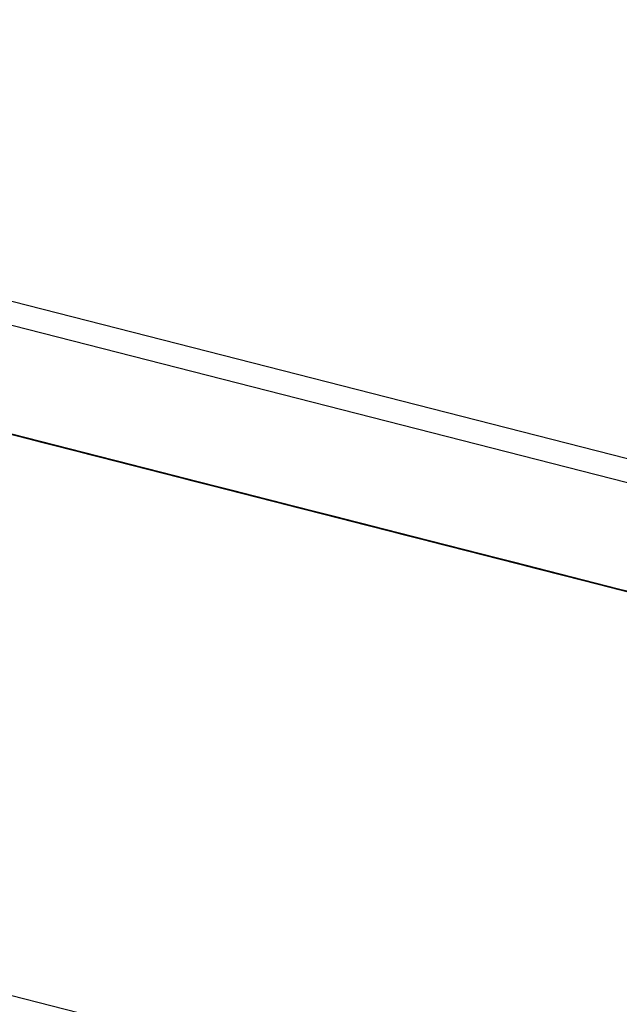
# Model space of a CAD drawing. Extents: x -236 to 38, y -54 to 167.
# Drawn here: x -148 to -148, y 123 to 123 of the extents above; entities that cross this region are included whole.
import ezdxf

# ---------------------------------------------------------------- set-up
doc = ezdxf.new("R2010")
doc.units = 0
doc.header["$MEASUREMENT"] = 0
doc.layers.add('TFR-TRI', color=7, linetype='CONTINUOUS')

msp = doc.modelspace()

# ---------------------------------------------------------------- linework, layer by layer
at = {"layer": 'TFR-TRI', "color": 18, "linetype": 'CONTINUOUS'}
for p, q in [((-147.47623, 122.59912), (-150.41354, 123.34892)), ((-147.49937, 122.6024), (-150.24854, 123.30418)), ((-147.5169, 122.53374), (-150.26606, 123.23552)), ((-148.17085, 122.76195), (-148.21317, 122.77275)), ((-148.2104, 122.77205), (-148.17085, 122.76195)), ((-148.16979, 122.76167), (-148.20935, 122.77177)), ((-148.20935, 122.77177), (-148.17071, 122.76192)), ((-148.20843, 122.77155), (-148.16979, 122.76167)), ((-148.15926, 122.75899), (-148.20158, 122.76979)), ((-148.20158, 122.76979), (-148.16202, 122.75969)), ((-148.16386, 122.76016), (-148.20158, 122.76979)), ((-148.19881, 122.76909), (-148.15926, 122.75899)), ((-148.16202, 122.75969), (-148.19881, 122.76909)), ((-148.19881, 122.76909), (-148.16386, 122.76016)), ((-148.16386, 122.76016), (-148.19789, 122.76884)), ((-148.16386, 122.76016), (-148.19789, 122.76884)), ((-148.19789, 122.76884), (-148.16386, 122.76016)), ((-148.16693, 122.76094), (-148.1927, 122.76752)), ((-148.16969, 122.76166), (-148.1927, 122.76752)), ((-148.18993, 122.76682), (-148.16417, 122.76024)), ((-148.18924, 122.76665), (-148.16808, 122.76125)), ((-148.17085, 122.76195), (-148.18924, 122.76665)), ((-148.16064, 122.75934), (-148.18179, 122.76474)), ((-148.18179, 122.76474), (-148.16064, 122.75934)), ((-148.16339, 122.76004), (-148.18179, 122.76474)), ((-148.18179, 122.76474), (-148.16339, 122.76004)), ((-148.16524, 122.76051), (-148.18179, 122.76474)), ((-148.18179, 122.76474), (-148.16524, 122.76051)), ((-148.1749, 122.76299), (-148.17213, 122.76227)), ((-148.17475, 122.76294), (-148.11955, 122.74886)), ((-148.17475, 122.76294), (-148.11955, 122.74886)), ((-148.17475, 122.76294), (-148.11955, 122.74886)), ((-148.17474, 122.76294), (-148.17168, 122.76216)), ((-148.17168, 122.76216), (-148.17474, 122.76294)), ((-148.17452, 122.76288), (-148.17085, 122.76195)), ((-148.17397, 122.76274), (-148.17213, 122.76227)), ((-148.17213, 122.76227), (-148.17397, 122.76274)), ((-148.17397, 122.76274), (-148.17213, 122.76227)), ((-148.17213, 122.76227), (-148.17397, 122.76274)), ((-148.17085, 122.76195), (-148.1736, 122.76265)), ((-148.17322, 122.76254), (-148.17168, 122.76216)), ((-148.17168, 122.76216), (-148.17322, 122.76254)), ((-148.17322, 122.76254), (-148.17168, 122.76216)), ((-148.17168, 122.76216), (-148.17322, 122.76254)), ((-148.17306, 122.76251), (-148.17213, 122.76227)), ((-148.17213, 122.76227), (-148.17306, 122.76251)), ((-148.17306, 122.76251), (-148.17213, 122.76227)), ((-148.17213, 122.76227), (-148.17306, 122.76251)), ((-148.1703, 122.76181), (-148.17306, 122.76251)), ((-148.17213, 122.76227), (-148.17306, 122.76251)), ((-148.17306, 122.76251), (-148.17121, 122.76204)), ((-148.1729, 122.76247), (-148.17198, 122.76224)), ((-148.17268, 122.76242), (-148.16992, 122.7617)), ((-148.16992, 122.7617), (-148.17268, 122.76242)), ((-148.17268, 122.76242), (-148.17085, 122.76195)), ((-148.17085, 122.76195), (-148.17268, 122.76242)), ((-148.17213, 122.76227), (-148.1703, 122.76181)), ((-148.16937, 122.76157), (-148.17213, 122.76227)), ((-148.17213, 122.76227), (-148.1703, 122.76181)), ((-148.1703, 122.76181), (-148.17213, 122.76227)), ((-148.17213, 122.76227), (-148.17121, 122.76204)), ((-148.17121, 122.76204), (-148.17213, 122.76227)), ((-148.17213, 122.76227), (-148.16937, 122.76157)), ((-148.1703, 122.76181), (-148.17213, 122.76227)), ((-148.17213, 122.76227), (-148.1703, 122.76181)), ((-148.17121, 122.76204), (-148.17213, 122.76227)), ((-148.17213, 122.76227), (-148.17121, 122.76204)), ((-148.1703, 122.76181), (-148.17213, 122.76227)), ((-148.17121, 122.76204), (-148.17213, 122.76227)), ((-148.17213, 122.76227), (-148.17121, 122.76204)), ((-148.17198, 122.76224), (-148.17014, 122.76176)), ((-148.17168, 122.76216), (-148.16863, 122.76138)), ((-148.16711, 122.76099), (-148.17168, 122.76216)), ((-148.17168, 122.76216), (-148.16863, 122.76138)), ((-148.16863, 122.76138), (-148.17168, 122.76216)), ((-148.17168, 122.76216), (-148.17016, 122.76176)), ((-148.17016, 122.76176), (-148.17168, 122.76216)), ((-148.17121, 122.76204), (-148.1703, 122.76181)), ((-148.1703, 122.76181), (-148.17121, 122.76204)), ((-148.1703, 122.76181), (-148.17121, 122.76204)), ((-148.17121, 122.76204), (-148.1703, 122.76181)), ((-148.17121, 122.76204), (-148.16846, 122.76134)), ((-148.16937, 122.76157), (-148.17121, 122.76204)), ((-148.17121, 122.76204), (-148.1703, 122.76181)), ((-148.17107, 122.76201), (-148.13335, 122.75238)), ((-148.13152, 122.75191), (-148.17107, 122.76201)), ((-148.17107, 122.76201), (-148.12875, 122.75121)), ((-148.17014, 122.76176), (-148.17106, 122.76199)), ((-148.17085, 122.76195), (-148.16808, 122.76125)), ((-148.16716, 122.761), (-148.17085, 122.76195)), ((-148.17085, 122.76195), (-148.16808, 122.76125)), ((-148.16808, 122.76125), (-148.17085, 122.76195)), ((-148.17071, 122.76192), (-148.16519, 122.7605)), ((-148.1703, 122.76181), (-148.1151, 122.74771)), ((-148.1703, 122.76181), (-148.1151, 122.74771)), ((-148.1703, 122.76181), (-148.1151, 122.74771)), ((-148.1703, 122.76181), (-148.16661, 122.76086)), ((-148.1703, 122.76181), (-148.16846, 122.76134)), ((-148.16846, 122.76134), (-148.1703, 122.76181)), ((-148.1703, 122.76181), (-148.16846, 122.76134)), ((-148.16846, 122.76134), (-148.1703, 122.76181)), ((-148.16661, 122.76086), (-148.1703, 122.76181)), ((-148.16846, 122.76134), (-148.1703, 122.76181)), ((-148.1703, 122.76181), (-148.16753, 122.76109)), ((-148.16846, 122.76134), (-148.1703, 122.76181)), ((-148.1703, 122.76181), (-148.16846, 122.76134)), ((-148.16753, 122.76109), (-148.1703, 122.76181)), ((-148.1703, 122.76181), (-148.16846, 122.76134)), ((-148.17016, 122.76176), (-148.16863, 122.76138)), ((-148.16863, 122.76138), (-148.17016, 122.76176)), ((-148.17014, 122.76176), (-148.1683, 122.76129)), ((-148.16922, 122.76154), (-148.17014, 122.76176)), ((-148.14419, 122.75514), (-148.16994, 122.76172)), ((-148.16994, 122.76172), (-148.16718, 122.76102)), ((-148.16992, 122.7617), (-148.16716, 122.761)), ((-148.16624, 122.76077), (-148.16992, 122.7617)), ((-148.16992, 122.7617), (-148.16441, 122.7603)), ((-148.16795, 122.7612), (-148.16979, 122.76167)), ((-148.16661, 122.76086), (-148.16937, 122.76157)), ((-148.16937, 122.76157), (-148.16661, 122.76086)), ((-148.16661, 122.76086), (-148.16937, 122.76157)), ((-148.16846, 122.76134), (-148.16937, 122.76157)), ((-148.16937, 122.76157), (-148.16846, 122.76134)), ((-148.1683, 122.76129), (-148.16922, 122.76154)), ((-148.16863, 122.76138), (-148.16253, 122.75983)), ((-148.16863, 122.76138), (-148.16558, 122.7606)), ((-148.16558, 122.7606), (-148.16863, 122.76138)), ((-148.16863, 122.76138), (-148.16558, 122.7606)), ((-148.16558, 122.7606), (-148.16863, 122.76138)), ((-148.16846, 122.76134), (-148.1657, 122.76064)), ((-148.1657, 122.76064), (-148.16846, 122.76134)), ((-148.16846, 122.76134), (-148.16661, 122.76086)), ((-148.16661, 122.76086), (-148.16846, 122.76134)), ((-148.16477, 122.76039), (-148.16846, 122.76134)), ((-148.1657, 122.76064), (-148.16846, 122.76134)), ((-148.16846, 122.76134), (-148.1657, 122.76064)), ((-148.16846, 122.76134), (-148.1657, 122.76064)), ((-148.16846, 122.76134), (-148.16661, 122.76086)), ((-148.16753, 122.76109), (-148.16846, 122.76134)), ((-148.16846, 122.76134), (-148.16753, 122.76109)), ((-148.1683, 122.76129), (-148.16462, 122.76036)), ((-148.16553, 122.76059), (-148.1683, 122.76129)), ((-148.1683, 122.76129), (-148.16738, 122.76106)), ((-148.16808, 122.76125), (-148.16441, 122.7603)), ((-148.16808, 122.76125), (-148.16624, 122.76077)), ((-148.16532, 122.76053), (-148.16808, 122.76125)), ((-148.16753, 122.76109), (-148.16477, 122.76039)), ((-148.16477, 122.76039), (-148.16753, 122.76109)), ((-148.16661, 122.76086), (-148.16753, 122.76109)), ((-148.16753, 122.76109), (-148.16661, 122.76086)), ((-148.16738, 122.76106), (-148.16553, 122.76059)), ((-148.16443, 122.7603), (-148.16718, 122.76102)), ((-148.16718, 122.76102), (-148.14235, 122.75467)), ((-148.16348, 122.76007), (-148.16716, 122.761)), ((-148.16716, 122.761), (-148.16348, 122.76007)), ((-148.16532, 122.76053), (-148.16716, 122.761)), ((-148.16253, 122.75983), (-148.16711, 122.76099)), ((-148.16661, 122.76086), (-148.16386, 122.76016)), ((-148.16293, 122.75993), (-148.16661, 122.76086)), ((-148.16661, 122.76086), (-148.16386, 122.76016)), ((-148.16386, 122.76016), (-148.16661, 122.76086)), ((-148.16293, 122.75993), (-148.16661, 122.76086)), ((-148.16661, 122.76086), (-148.16386, 122.76016)), ((-148.16386, 122.76016), (-148.16661, 122.76086)), ((-148.16661, 122.76086), (-148.16386, 122.76016)), ((-148.16386, 122.76016), (-148.16661, 122.76086)), ((-148.16661, 122.76086), (-148.16386, 122.76016)), ((-148.16348, 122.76007), (-148.16624, 122.76077)), ((-148.16624, 122.76077), (-148.16348, 122.76007)), ((-148.16615, 122.76074), (-148.16064, 122.75934)), ((-148.1657, 122.76064), (-148.16293, 122.75993)), ((-148.16202, 122.75969), (-148.1657, 122.76064)), ((-148.16293, 122.75993), (-148.1657, 122.76064)), ((-148.1657, 122.76064), (-148.16293, 122.75993)), ((-148.1657, 122.76064), (-148.16202, 122.75969)), ((-148.16563, 122.76062), (-148.16471, 122.76038)), ((-148.16558, 122.7606), (-148.161, 122.75943)), ((-148.161, 122.75943), (-148.16558, 122.7606)), ((-148.16558, 122.7606), (-148.16253, 122.75983)), ((-148.16253, 122.75983), (-148.16558, 122.7606)), ((-148.1637, 122.76012), (-148.16553, 122.76059)), ((-148.16553, 122.76059), (-148.1637, 122.76012)), ((-148.16256, 122.75983), (-148.16532, 122.76053)), ((-148.12576, 122.75044), (-148.16532, 122.76053)), ((-148.16532, 122.76053), (-148.12669, 122.75067)), ((-148.16386, 122.76016), (-148.16477, 122.76039)), ((-148.16477, 122.76039), (-148.16109, 122.75946)), ((-148.16202, 122.75969), (-148.16477, 122.76039)), ((-148.16471, 122.76038), (-148.16379, 122.76015)), ((-148.16462, 122.76036), (-148.16186, 122.75966)), ((-148.15707, 122.75842), (-148.16443, 122.7603)), ((-148.16441, 122.7603), (-148.15981, 122.75912)), ((-148.16441, 122.7603), (-148.12576, 122.75044)), ((-148.16386, 122.76016), (-148.16017, 122.75922)), ((-148.16386, 122.76016), (-148.16202, 122.75969)), ((-148.16109, 122.75946), (-148.16386, 122.76016)), ((-148.16109, 122.75946), (-148.16386, 122.76016)), ((-148.16386, 122.76016), (-148.16109, 122.75946)), ((-148.16202, 122.75969), (-148.16386, 122.76016)), ((-148.16386, 122.76016), (-148.16202, 122.75969)), ((-148.16379, 122.76015), (-148.16195, 122.75967)), ((-148.16002, 122.75919), (-148.1637, 122.76012)), ((-148.1637, 122.76012), (-148.16186, 122.75966)), ((-148.15981, 122.75912), (-148.16348, 122.76007)), ((-148.16348, 122.76007), (-148.15981, 122.75912)), ((-148.15981, 122.75912), (-148.16348, 122.76007)), ((-148.16348, 122.76007), (-148.15981, 122.75912)), ((-148.16155, 122.75957), (-148.16339, 122.76004)), ((-148.15926, 122.75899), (-148.16293, 122.75993)), ((-148.16293, 122.75993), (-148.15926, 122.75899)), ((-148.15833, 122.75876), (-148.16293, 122.75993)), ((-148.16017, 122.75922), (-148.16293, 122.75993)), ((-148.16293, 122.75993), (-148.16017, 122.75922)), ((-148.16195, 122.75967), (-148.16286, 122.7599)), ((-148.15981, 122.75912), (-148.16256, 122.75983)), ((-148.16253, 122.75983), (-148.15794, 122.75865)), ((-148.15642, 122.75827), (-148.16253, 122.75983)), ((-148.16253, 122.75983), (-148.15794, 122.75865)), ((-148.15794, 122.75865), (-148.16253, 122.75983)), ((-148.15926, 122.75899), (-148.16202, 122.75969)), ((-148.16202, 122.75969), (-148.15926, 122.75899)), ((-148.15833, 122.75876), (-148.16202, 122.75969)), ((-148.16202, 122.75969), (-148.15833, 122.75876)), ((-148.15926, 122.75899), (-148.16202, 122.75969)), ((-148.16202, 122.75969), (-148.15926, 122.75899)), ((-148.16195, 122.75967), (-148.16011, 122.7592)), ((-148.16103, 122.75945), (-148.16195, 122.75967)), ((-148.16187, 122.75966), (-148.16095, 122.75941)), ((-148.16095, 122.75941), (-148.16187, 122.75966)), ((-148.16186, 122.75966), (-148.15726, 122.75848)), ((-148.16186, 122.75966), (-148.1591, 122.75894)), ((-148.12199, 122.74948), (-148.16155, 122.75957)), ((-148.16155, 122.75957), (-148.12292, 122.74971)), ((-148.15833, 122.75876), (-148.16109, 122.75946)), ((-148.16109, 122.75946), (-148.15742, 122.75851)), ((-148.15742, 122.75851), (-148.16109, 122.75946)), ((-148.16109, 122.75946), (-148.15742, 122.75851)), ((-148.16011, 122.7592), (-148.16103, 122.75945)), ((-148.161, 122.75943), (-148.15642, 122.75827)), ((-148.15489, 122.75787), (-148.161, 122.75943)), ((-148.16095, 122.75941), (-148.15911, 122.75896)), ((-148.15911, 122.75896), (-148.16095, 122.75941)), ((-148.16064, 122.75934), (-148.12199, 122.74948)), ((-148.16017, 122.75922), (-148.15557, 122.75804)), ((-148.15649, 122.75829), (-148.16017, 122.75922)), ((-148.16017, 122.75922), (-148.15649, 122.75829)), ((-148.16011, 122.7592), (-148.15643, 122.75827)), ((-148.15735, 122.7585), (-148.16011, 122.7592)), ((-148.16011, 122.7592), (-148.15919, 122.75897)), ((-148.15726, 122.75848), (-148.16002, 122.75919)), ((-148.15981, 122.75912), (-148.15612, 122.75819)), ((-148.15612, 122.75819), (-148.15981, 122.75912)), ((-148.15981, 122.75912), (-148.15704, 122.75842)), ((-148.15704, 122.75842), (-148.15981, 122.75912)), ((-148.15981, 122.75912), (-148.15704, 122.75842)), ((-148.15704, 122.75842), (-148.15981, 122.75912)), ((-148.15557, 122.75804), (-148.15926, 122.75899)), ((-148.15926, 122.75899), (-148.15557, 122.75804)), ((-148.15557, 122.75804), (-148.15926, 122.75899)), ((-148.15926, 122.75899), (-148.15557, 122.75804)), ((-148.15649, 122.75829), (-148.15926, 122.75899)), ((-148.15926, 122.75899), (-148.15649, 122.75829)), ((-148.15919, 122.75897), (-148.15735, 122.7585)), ((-148.15911, 122.75896), (-148.1582, 122.75871)), ((-148.1582, 122.75871), (-148.15911, 122.75896)), ((-148.15911, 122.75896), (-148.1582, 122.75871)), ((-148.1582, 122.75871), (-148.15911, 122.75896)), ((-148.1591, 122.75894), (-148.15634, 122.75824)), ((-148.15557, 122.75804), (-148.15833, 122.75876)), ((-148.15466, 122.75781), (-148.15833, 122.75876)), ((-148.15373, 122.75758), (-148.15833, 122.75876)), ((-148.15833, 122.75876), (-148.15373, 122.75758)), ((-148.1582, 122.75871), (-148.15635, 122.75824)), ((-148.15635, 122.75824), (-148.1582, 122.75871)), ((-148.1582, 122.75871), (-148.15727, 122.75848)), ((-148.15727, 122.75848), (-148.1582, 122.75871)), ((-148.15794, 122.75865), (-148.15184, 122.7571)), ((-148.15794, 122.75865), (-148.15489, 122.75787)), ((-148.15337, 122.75748), (-148.15794, 122.75865)), ((-148.15742, 122.75851), (-148.15373, 122.75758)), ((-148.15373, 122.75758), (-148.15742, 122.75851)), ((-148.15742, 122.75851), (-148.15373, 122.75758)), ((-148.15551, 122.75803), (-148.15735, 122.7585)), ((-148.15735, 122.7585), (-148.15551, 122.75803)), ((-148.15727, 122.75848), (-148.15543, 122.75801)), ((-148.15543, 122.75801), (-148.15727, 122.75848)), ((-148.15727, 122.75848), (-148.15635, 122.75824)), ((-148.15726, 122.75848), (-148.15358, 122.75754)), ((-148.15358, 122.75754), (-148.15726, 122.75848)), ((-148.12211, 122.7495), (-148.15707, 122.75842)), ((-148.15704, 122.75842), (-148.15337, 122.75748)), ((-148.15337, 122.75748), (-148.15704, 122.75842)), ((-148.15704, 122.75842), (-148.15428, 122.75772)), ((-148.15428, 122.75772), (-148.15704, 122.75842)), ((-148.15373, 122.75758), (-148.15649, 122.75829)), ((-148.15649, 122.75829), (-148.15373, 122.75758)), ((-148.15373, 122.75758), (-148.15649, 122.75829)), ((-148.15649, 122.75829), (-148.15282, 122.75734)), ((-148.15643, 122.75827), (-148.15367, 122.75755)), ((-148.15031, 122.7567), (-148.15642, 122.75827)), ((-148.15642, 122.75827), (-148.15031, 122.7567)), ((-148.15635, 122.75824), (-148.15451, 122.75778)), ((-148.15451, 122.75778), (-148.15635, 122.75824)), ((-148.15635, 122.75824), (-148.15543, 122.75801)), ((-148.15543, 122.75801), (-148.15635, 122.75824)), ((-148.15634, 122.75824), (-148.15266, 122.75731)), ((-148.12302, 122.74974), (-148.15614, 122.75819)), ((-148.15614, 122.75819), (-148.1405, 122.7542)), ((-148.15612, 122.75819), (-148.15244, 122.75725)), ((-148.15244, 122.75725), (-148.15612, 122.75819)), ((-148.15557, 122.75804), (-148.15189, 122.75711)), ((-148.15189, 122.75711), (-148.15557, 122.75804)), ((-148.15557, 122.75804), (-148.15282, 122.75734)), ((-148.15282, 122.75734), (-148.15557, 122.75804)), ((-148.15557, 122.75804), (-148.15282, 122.75734)), ((-148.15282, 122.75734), (-148.15557, 122.75804)), ((-148.15182, 122.7571), (-148.15551, 122.75803)), ((-148.15551, 122.75803), (-148.15367, 122.75755)), ((-148.15543, 122.75801), (-148.15451, 122.75778)), ((-148.15451, 122.75778), (-148.15543, 122.75801)), ((-148.15543, 122.75801), (-148.15451, 122.75778)), ((-148.15451, 122.75778), (-148.15543, 122.75801)), ((-148.15523, 122.75797), (-148.12302, 122.74974)), ((-148.15031, 122.7567), (-148.15489, 122.75787)), ((-148.15489, 122.75787), (-148.15031, 122.7567)), ((-148.12981, 122.75146), (-148.15466, 122.75781)), ((-148.15451, 122.75778), (-148.15267, 122.75731)), ((-148.15175, 122.75706), (-148.15451, 122.75778)), ((-148.15451, 122.75778), (-148.15267, 122.75731)), ((-148.15267, 122.75731), (-148.15451, 122.75778)), ((-148.15451, 122.75778), (-148.15359, 122.75754)), ((-148.15359, 122.75754), (-148.15451, 122.75778)), ((-148.15428, 122.75772), (-148.15152, 122.75702)), ((-148.15244, 122.75725), (-148.15428, 122.75772)), ((-148.15373, 122.75758), (-148.12981, 122.75146)), ((-148.13258, 122.75218), (-148.15373, 122.75758)), ((-148.15373, 122.75758), (-148.13258, 122.75218)), ((-148.15373, 122.75758), (-148.13258, 122.75218)), ((-148.13441, 122.75264), (-148.15373, 122.75758)), ((-148.15373, 122.75758), (-148.13441, 122.75264)), ((-148.15373, 122.75758), (-148.13441, 122.75264)), ((-148.15367, 122.75755), (-148.14907, 122.75639)), ((-148.15367, 122.75755), (-148.15091, 122.75685)), ((-148.15359, 122.75754), (-148.15267, 122.75731)), ((-148.15267, 122.75731), (-148.15359, 122.75754)), ((-148.15358, 122.75754), (-148.14989, 122.75659)), ((-148.14989, 122.75659), (-148.15358, 122.75754)), ((-148.15337, 122.75748), (-148.1506, 122.75677)), ((-148.1506, 122.75677), (-148.15337, 122.75748)), ((-148.14879, 122.75632), (-148.15337, 122.75748)), ((-148.15282, 122.75734), (-148.14913, 122.75641)), ((-148.14913, 122.75641), (-148.15282, 122.75734)), ((-148.15282, 122.75734), (-148.15005, 122.75664)), ((-148.15005, 122.75664), (-148.15282, 122.75734)), ((-148.15282, 122.75734), (-148.13441, 122.75264)), ((-148.15282, 122.75734), (-148.1151, 122.74771)), ((-148.11325, 122.74724), (-148.15282, 122.75734)), ((-148.15282, 122.75734), (-148.1105, 122.74654)), ((-148.15267, 122.75731), (-148.14899, 122.75636)), ((-148.15267, 122.75731), (-148.15083, 122.75684)), ((-148.15083, 122.75684), (-148.15267, 122.75731)), ((-148.15267, 122.75731), (-148.15083, 122.75684)), ((-148.15083, 122.75684), (-148.15267, 122.75731)), ((-148.15266, 122.75731), (-148.14989, 122.75659)), ((-148.15244, 122.75725), (-148.14877, 122.7563)), ((-148.14968, 122.75655), (-148.15244, 122.75725)), ((-148.14968, 122.75655), (-148.15244, 122.75725)), ((-148.15189, 122.75711), (-148.14822, 122.75616)), ((-148.14822, 122.75616), (-148.15189, 122.75711)), ((-148.15184, 122.7571), (-148.1442, 122.75514)), ((-148.14907, 122.75639), (-148.15182, 122.7571)), ((-148.14899, 122.75636), (-148.15175, 122.75706)), ((-148.15152, 122.75702), (-148.14968, 122.75655)), ((-148.15091, 122.75685), (-148.14815, 122.75615)), ((-148.15083, 122.75684), (-148.14807, 122.75613)), ((-148.14807, 122.75613), (-148.15083, 122.75684)), ((-148.15083, 122.75684), (-148.14899, 122.75636)), ((-148.14899, 122.75636), (-148.15083, 122.75684)), ((-148.1506, 122.75677), (-148.14784, 122.75607)), ((-148.14784, 122.75607), (-148.1506, 122.75677)), ((-148.1442, 122.75514), (-148.15031, 122.7567)), ((-148.15031, 122.7567), (-148.1442, 122.75514)), ((-148.1442, 122.75514), (-148.15031, 122.7567)), ((-148.15031, 122.7567), (-148.1442, 122.75514)), ((-148.15005, 122.75664), (-148.14729, 122.75594)), ((-148.14822, 122.75616), (-148.15005, 122.75664)), ((-148.14989, 122.75659), (-148.1453, 122.75542)), ((-148.14622, 122.75566), (-148.14989, 122.75659)), ((-148.14989, 122.75659), (-148.14622, 122.75566)), ((-148.146, 122.7556), (-148.14968, 122.75655)), ((-148.14968, 122.75655), (-148.14784, 122.75607)), ((-148.14784, 122.75607), (-148.14968, 122.75655)), ((-148.14968, 122.75655), (-148.09448, 122.74245)), ((-148.14968, 122.75655), (-148.09448, 122.74245)), ((-148.14968, 122.75655), (-148.09448, 122.74245)), ((-148.14913, 122.75641), (-148.14638, 122.75569)), ((-148.14638, 122.75569), (-148.14913, 122.75641)), ((-148.14907, 122.75639), (-148.14539, 122.75545)), ((-148.14539, 122.75545), (-148.14907, 122.75639)), ((-148.14899, 122.75636), (-148.14623, 122.75566)), ((-148.14531, 122.75543), (-148.14899, 122.75636)), ((-148.14899, 122.75636), (-148.14623, 122.75566)), ((-148.14623, 122.75566), (-148.14899, 122.75636)), ((-148.1442, 122.75514), (-148.14879, 122.75632)), ((-148.14877, 122.7563), (-148.146, 122.7556)), ((-148.14822, 122.75616), (-148.14453, 122.75523)), ((-148.14545, 122.75546), (-148.14822, 122.75616)), ((-148.14545, 122.75546), (-148.14822, 122.75616)), ((-148.14815, 122.75615), (-148.14447, 122.75522)), ((-148.14807, 122.75613), (-148.11035, 122.74651)), ((-148.10851, 122.74603), (-148.14807, 122.75613)), ((-148.14807, 122.75613), (-148.10575, 122.74533)), ((-148.14807, 122.75613), (-148.14439, 122.75519)), ((-148.14531, 122.75543), (-148.14807, 122.75613)), ((-148.14784, 122.75607), (-148.146, 122.7556)), ((-148.146, 122.7556), (-148.14784, 122.75607)), ((-148.14784, 122.75607), (-148.146, 122.7556)), ((-148.146, 122.7556), (-148.14784, 122.75607)), ((-148.14729, 122.75594), (-148.14545, 122.75546)), ((-148.10406, 122.74489), (-148.14729, 122.75594)), ((-148.10406, 122.74489), (-148.14729, 122.75594)), ((-148.10406, 122.74489), (-148.14729, 122.75594)), ((-148.14638, 122.75569), (-148.14362, 122.75499)), ((-148.14362, 122.75499), (-148.14638, 122.75569)), ((-148.14623, 122.75566), (-148.14256, 122.75473)), ((-148.14623, 122.75566), (-148.14439, 122.75519)), ((-148.14347, 122.75496), (-148.14623, 122.75566)), ((-148.14254, 122.75471), (-148.14622, 122.75566)), ((-148.14622, 122.75566), (-148.14346, 122.75496)), ((-148.146, 122.7556), (-148.14417, 122.75513)), ((-148.14417, 122.75513), (-148.146, 122.7556)), ((-148.146, 122.7556), (-148.14417, 122.75513)), ((-148.14417, 122.75513), (-148.146, 122.7556)), ((-148.146, 122.7556), (-148.14508, 122.75537)), ((-148.14508, 122.75537), (-148.146, 122.7556)), ((-148.14178, 122.75453), (-148.14545, 122.75546)), ((-148.14545, 122.75546), (-148.14362, 122.75499)), ((-148.14362, 122.75499), (-148.14545, 122.75546)), ((-148.14539, 122.75545), (-148.14171, 122.7545)), ((-148.14171, 122.7545), (-148.14539, 122.75545)), ((-148.14163, 122.75449), (-148.14531, 122.75543)), ((-148.14163, 122.75449), (-148.14531, 122.75543)), ((-148.14531, 122.75543), (-148.14439, 122.75519)), ((-148.14439, 122.75519), (-148.14531, 122.75543)), ((-148.1453, 122.75542), (-148.14162, 122.75449)), ((-148.14508, 122.75537), (-148.14417, 122.75513)), ((-148.14417, 122.75513), (-148.14508, 122.75537)), ((-148.14453, 122.75523), (-148.14178, 122.75453)), ((-148.14447, 122.75522), (-148.14171, 122.7545)), ((-148.14439, 122.75519), (-148.14163, 122.75449)), ((-148.14439, 122.75519), (-148.14163, 122.75449)), ((-148.14439, 122.75519), (-148.14347, 122.75496)), ((-148.14347, 122.75496), (-148.14439, 122.75519)), ((-148.1442, 122.75514), (-148.1381, 122.75359)), ((-148.1381, 122.75359), (-148.1442, 122.75514)), ((-148.1442, 122.75514), (-148.13963, 122.75398)), ((-148.13963, 122.75398), (-148.1442, 122.75514)), ((-148.1442, 122.75514), (-148.13963, 122.75398)), ((-148.13963, 122.75398), (-148.1442, 122.75514)), ((-148.13499, 122.75279), (-148.14419, 122.75514)), ((-148.14417, 122.75513), (-148.14232, 122.75467)), ((-148.14232, 122.75467), (-148.14417, 122.75513)), ((-148.14417, 122.75513), (-148.14324, 122.7549)), ((-148.14232, 122.75467), (-148.14417, 122.75513)), ((-148.14417, 122.75513), (-148.14232, 122.75467)), ((-148.14324, 122.7549), (-148.14417, 122.75513)), ((-148.14362, 122.75499), (-148.14178, 122.75453)), ((-148.14178, 122.75453), (-148.14362, 122.75499)), ((-148.14362, 122.75499), (-148.14178, 122.75453)), ((-148.14178, 122.75453), (-148.14362, 122.75499)), ((-148.14071, 122.75426), (-148.14347, 122.75496)), ((-148.14347, 122.75496), (-148.14256, 122.75473)), ((-148.14256, 122.75473), (-148.14347, 122.75496)), ((-148.14346, 122.75496), (-148.13978, 122.75401)), ((-148.14324, 122.7549), (-148.1414, 122.75443)), ((-148.14232, 122.75467), (-148.14324, 122.7549)), ((-148.14256, 122.75473), (-148.13795, 122.75356)), ((-148.14256, 122.75473), (-148.14071, 122.75426)), ((-148.14071, 122.75426), (-148.14256, 122.75473)), ((-148.14256, 122.75473), (-148.14163, 122.75449)), ((-148.14163, 122.75449), (-148.14256, 122.75473)), ((-148.13885, 122.75378), (-148.14254, 122.75471)), ((-148.11666, 122.74811), (-148.14242, 122.75468)), ((-148.14242, 122.75468), (-148.13966, 122.75398)), ((-148.14235, 122.75467), (-148.13683, 122.75327)), ((-148.14232, 122.75467), (-148.14048, 122.7542)), ((-148.14048, 122.7542), (-148.14232, 122.75467)), ((-148.1414, 122.75443), (-148.14232, 122.75467)), ((-148.14232, 122.75467), (-148.1414, 122.75443)), ((-148.1414, 122.75443), (-148.14232, 122.75467)), ((-148.14178, 122.75453), (-148.13993, 122.75406)), ((-148.13993, 122.75406), (-148.14178, 122.75453)), ((-148.14178, 122.75453), (-148.13993, 122.75406)), ((-148.13993, 122.75406), (-148.14178, 122.75453)), ((-148.14178, 122.75453), (-148.14085, 122.75429)), ((-148.14085, 122.75429), (-148.14178, 122.75453)), ((-148.14171, 122.7545), (-148.13711, 122.75333)), ((-148.13803, 122.75357), (-148.14171, 122.7545)), ((-148.14171, 122.7545), (-148.13803, 122.75357)), ((-148.13795, 122.75356), (-148.14163, 122.75449)), ((-148.14163, 122.75449), (-148.13795, 122.75356)), ((-148.13795, 122.75356), (-148.14163, 122.75449)), ((-148.14163, 122.75449), (-148.13795, 122.75356)), ((-148.14163, 122.75449), (-148.14071, 122.75426)), ((-148.14071, 122.75426), (-148.14163, 122.75449)), ((-148.14162, 122.75449), (-148.13794, 122.75354)), ((-148.14048, 122.7542), (-148.1414, 122.75443)), ((-148.1414, 122.75443), (-148.13956, 122.75397)), ((-148.1414, 122.75443), (-148.14048, 122.7542)), ((-148.14048, 122.7542), (-148.1414, 122.75443)), ((-148.1414, 122.75443), (-148.14048, 122.7542)), ((-148.14048, 122.7542), (-148.1414, 122.75443)), ((-148.14085, 122.75429), (-148.13993, 122.75406)), ((-148.13993, 122.75406), (-148.14085, 122.75429)), ((-148.13795, 122.75356), (-148.14071, 122.75426)), ((-148.14071, 122.75426), (-148.13979, 122.75401)), ((-148.13979, 122.75401), (-148.14071, 122.75426)), ((-148.14071, 122.75426), (-148.13979, 122.75401)), ((-148.13979, 122.75401), (-148.14071, 122.75426)), ((-148.13866, 122.75374), (-148.1405, 122.7542)), ((-148.13773, 122.75349), (-148.14048, 122.7542)), ((-148.14048, 122.7542), (-148.13956, 122.75397)), ((-148.13864, 122.75372), (-148.14048, 122.7542)), ((-148.14048, 122.7542), (-148.13956, 122.75397)), ((-148.13956, 122.75397), (-148.14048, 122.7542)), ((-148.13993, 122.75406), (-148.13809, 122.75359)), ((-148.13809, 122.75359), (-148.13993, 122.75406)), ((-148.13993, 122.75406), (-148.13902, 122.75381)), ((-148.13809, 122.75359), (-148.13993, 122.75406)), ((-148.13993, 122.75406), (-148.13809, 122.75359)), ((-148.13902, 122.75381), (-148.13993, 122.75406)), ((-148.13979, 122.75401), (-148.13795, 122.75356)), ((-148.13795, 122.75356), (-148.13979, 122.75401)), ((-148.13979, 122.75401), (-148.13887, 122.75378)), ((-148.13887, 122.75378), (-148.13979, 122.75401)), ((-148.13979, 122.75401), (-148.13887, 122.75378)), ((-148.13887, 122.75378), (-148.13979, 122.75401)), ((-148.13978, 122.75401), (-148.13794, 122.75354)), ((-148.1369, 122.75328), (-148.13966, 122.75398)), ((-148.13966, 122.75398), (-148.11482, 122.74765)), ((-148.13963, 122.75398), (-148.13351, 122.75241)), ((-148.13351, 122.75241), (-148.13963, 122.75398)), ((-148.13963, 122.75398), (-148.13505, 122.75281)), ((-148.13505, 122.75281), (-148.13963, 122.75398)), ((-148.13956, 122.75397), (-148.1368, 122.75325)), ((-148.13864, 122.75372), (-148.13956, 122.75397)), ((-148.13956, 122.75397), (-148.13864, 122.75372)), ((-148.13956, 122.75397), (-148.13773, 122.75349)), ((-148.13956, 122.75397), (-148.13864, 122.75372)), ((-148.13864, 122.75372), (-148.13956, 122.75397)), ((-148.13902, 122.75381), (-148.13718, 122.75336)), ((-148.13809, 122.75359), (-148.13902, 122.75381)), ((-148.13887, 122.75378), (-148.13703, 122.75331)), ((-148.13703, 122.75331), (-148.13887, 122.75378)), ((-148.13887, 122.75378), (-148.13795, 122.75356)), ((-148.13795, 122.75356), (-148.13887, 122.75378)), ((-148.1361, 122.75308), (-148.13885, 122.75378)), ((-148.12302, 122.74974), (-148.13866, 122.75374)), ((-148.13773, 122.75349), (-148.13864, 122.75372)), ((-148.13864, 122.75372), (-148.1368, 122.75325)), ((-148.1368, 122.75325), (-148.13864, 122.75372)), ((-148.13864, 122.75372), (-148.13773, 122.75349)), ((-148.13773, 122.75349), (-148.13864, 122.75372)), ((-148.13864, 122.75372), (-148.13773, 122.75349)), ((-148.13773, 122.75349), (-148.13864, 122.75372)), ((-148.1381, 122.75359), (-148.13199, 122.75203)), ((-148.13199, 122.75203), (-148.1381, 122.75359)), ((-148.13809, 122.75359), (-148.13625, 122.75311)), ((-148.13625, 122.75311), (-148.13809, 122.75359)), ((-148.13718, 122.75336), (-148.13809, 122.75359)), ((-148.13809, 122.75359), (-148.13718, 122.75336)), ((-148.13718, 122.75336), (-148.13809, 122.75359)), ((-148.13435, 122.75262), (-148.13803, 122.75357)), ((-148.13803, 122.75357), (-148.13527, 122.75287)), ((-148.13795, 122.75356), (-148.13427, 122.75261)), ((-148.13427, 122.75261), (-148.13795, 122.75356)), ((-148.13795, 122.75356), (-148.13519, 122.75284)), ((-148.13519, 122.75284), (-148.13795, 122.75356)), ((-148.13795, 122.75356), (-148.13519, 122.75284)), ((-148.13519, 122.75284), (-148.13795, 122.75356)), ((-148.13795, 122.75356), (-148.13612, 122.75308)), ((-148.13612, 122.75308), (-148.13795, 122.75356)), ((-148.13795, 122.75356), (-148.13703, 122.75331)), ((-148.13703, 122.75331), (-148.13795, 122.75356)), ((-148.13794, 122.75354), (-148.13426, 122.75261)), ((-148.13794, 122.75354), (-148.13518, 122.75284)), ((-148.13496, 122.75279), (-148.13773, 122.75349)), ((-148.1368, 122.75325), (-148.13773, 122.75349)), ((-148.13773, 122.75349), (-148.13588, 122.75302)), ((-148.13773, 122.75349), (-148.1368, 122.75325)), ((-148.1368, 122.75325), (-148.13773, 122.75349)), ((-148.13718, 122.75336), (-148.13625, 122.75311)), ((-148.13625, 122.75311), (-148.13718, 122.75336)), ((-148.13718, 122.75336), (-148.13625, 122.75311)), ((-148.13625, 122.75311), (-148.13718, 122.75336)), ((-148.13711, 122.75333), (-148.13343, 122.7524)), ((-148.13703, 122.75331), (-148.13612, 122.75308)), ((-148.13612, 122.75308), (-148.13703, 122.75331)), ((-148.13703, 122.75331), (-148.13612, 122.75308)), ((-148.13612, 122.75308), (-148.13703, 122.75331)), ((-148.12954, 122.7514), (-148.1369, 122.75328)), ((-148.13683, 122.75327), (-148.11198, 122.74692)), ((-148.1368, 122.75325), (-148.13404, 122.75255)), ((-148.13496, 122.75279), (-148.1368, 122.75325)), ((-148.1368, 122.75325), (-148.13496, 122.75279)), ((-148.13588, 122.75302), (-148.1368, 122.75325)), ((-148.1368, 122.75325), (-148.13588, 122.75302)), ((-148.13496, 122.75279), (-148.1368, 122.75325)), ((-148.13588, 122.75302), (-148.1368, 122.75325)), ((-148.1368, 122.75325), (-148.13588, 122.75302)), ((-148.1368, 122.75325), (-148.13588, 122.75302)), ((-148.13588, 122.75302), (-148.1368, 122.75325)), ((-148.13625, 122.75311), (-148.13534, 122.75288)), ((-148.13441, 122.75264), (-148.13625, 122.75311)), ((-148.13625, 122.75311), (-148.13534, 122.75288)), ((-148.13534, 122.75288), (-148.13625, 122.75311)), ((-148.13612, 122.75308), (-148.13427, 122.75261)), ((-148.13335, 122.75238), (-148.13612, 122.75308)), ((-148.13612, 122.75308), (-148.13427, 122.75261)), ((-148.13427, 122.75261), (-148.13612, 122.75308)), ((-148.13612, 122.75308), (-148.13519, 122.75284)), ((-148.13519, 122.75284), (-148.13612, 122.75308)), ((-148.13334, 122.75237), (-148.1361, 122.75308)), ((-148.13496, 122.75279), (-148.13588, 122.75302)), ((-148.13588, 122.75302), (-148.13496, 122.75279)), ((-148.13588, 122.75302), (-148.13313, 122.75232)), ((-148.13404, 122.75255), (-148.13588, 122.75302)), ((-148.13588, 122.75302), (-148.13496, 122.75279)), ((-148.13588, 122.75302), (-148.13496, 122.75279)), ((-148.13496, 122.75279), (-148.13588, 122.75302)), ((-148.13534, 122.75288), (-148.13349, 122.75241)), ((-148.13534, 122.75288), (-148.13441, 122.75264)), ((-148.13441, 122.75264), (-148.13534, 122.75288)), ((-148.13527, 122.75287), (-148.13158, 122.75192)), ((-148.13519, 122.75284), (-148.13152, 122.75191)), ((-148.13152, 122.75191), (-148.13519, 122.75284)), ((-148.13519, 122.75284), (-148.13243, 122.75214)), ((-148.13243, 122.75214), (-148.13519, 122.75284)), ((-148.13519, 122.75284), (-148.13427, 122.75261)), ((-148.13427, 122.75261), (-148.13519, 122.75284)), ((-148.13518, 122.75284), (-148.13334, 122.75237)), ((-148.13505, 122.75281), (-148.13046, 122.75163)), ((-148.13199, 122.75203), (-148.13505, 122.75281)), ((-148.10922, 122.74622), (-148.13499, 122.75279)), ((-148.13128, 122.75185), (-148.13496, 122.75279)), ((-148.13313, 122.75232), (-148.13496, 122.75279)), ((-148.13496, 122.75279), (-148.1322, 122.75208)), ((-148.13313, 122.75232), (-148.13496, 122.75279)), ((-148.13496, 122.75279), (-148.13313, 122.75232)), ((-148.1322, 122.75208), (-148.13496, 122.75279)), ((-148.13496, 122.75279), (-148.13313, 122.75232)), ((-148.13349, 122.75241), (-148.13441, 122.75264)), ((-148.13441, 122.75264), (-148.13349, 122.75241)), ((-148.13349, 122.75241), (-148.13441, 122.75264)), ((-148.13067, 122.75169), (-148.13435, 122.75262)), ((-148.13427, 122.75261), (-148.13059, 122.75166)), ((-148.13059, 122.75166), (-148.13427, 122.75261)), ((-148.13427, 122.75261), (-148.13059, 122.75166)), ((-148.13427, 122.75261), (-148.13243, 122.75214)), ((-148.13243, 122.75214), (-148.13427, 122.75261)), ((-148.13427, 122.75261), (-148.13243, 122.75214)), ((-148.13243, 122.75214), (-148.13427, 122.75261)), ((-148.13426, 122.75261), (-148.1315, 122.75191)), ((-148.13404, 122.75255), (-148.13128, 122.75185)), ((-148.13128, 122.75185), (-148.13404, 122.75255)), ((-148.13313, 122.75232), (-148.13404, 122.75255)), ((-148.13404, 122.75255), (-148.13313, 122.75232)), ((-148.09048, 122.74142), (-148.13373, 122.75247)), ((-148.09048, 122.74142), (-148.13373, 122.75247)), ((-148.09048, 122.74142), (-148.13373, 122.75247)), ((-148.13351, 122.75241), (-148.12894, 122.75125)), ((-148.12894, 122.75125), (-148.13351, 122.75241)), ((-148.13349, 122.75241), (-148.13258, 122.75218)), ((-148.13258, 122.75218), (-148.13349, 122.75241)), ((-148.13343, 122.7524), (-148.12975, 122.75145)), ((-148.13059, 122.75166), (-148.13335, 122.75238)), ((-148.1315, 122.75191), (-148.13334, 122.75237)), ((-148.13334, 122.75237), (-148.13242, 122.75214)), ((-148.12944, 122.75137), (-148.13313, 122.75232)), ((-148.13036, 122.75162), (-148.13313, 122.75232)), ((-148.13313, 122.75232), (-148.13036, 122.75162)), ((-148.13313, 122.75232), (-148.13036, 122.75162)), ((-148.13313, 122.75232), (-148.13128, 122.75185)), ((-148.1322, 122.75208), (-148.13313, 122.75232)), ((-148.13313, 122.75232), (-148.1322, 122.75208)), ((-148.13258, 122.75218), (-148.13165, 122.75194)), ((-148.13165, 122.75194), (-148.13258, 122.75218)), ((-148.13243, 122.75214), (-148.12967, 122.75143)), ((-148.13059, 122.75166), (-148.13243, 122.75214)), ((-148.13243, 122.75214), (-148.12967, 122.75143)), ((-148.12967, 122.75143), (-148.13243, 122.75214)), ((-148.13243, 122.75214), (-148.13059, 122.75166)), ((-148.13059, 122.75166), (-148.13243, 122.75214)), ((-148.13242, 122.75214), (-148.1315, 122.75191)), ((-148.1322, 122.75208), (-148.12944, 122.75137)), ((-148.12944, 122.75137), (-148.1322, 122.75208)), ((-148.13128, 122.75185), (-148.1322, 122.75208)), ((-148.1322, 122.75208), (-148.13128, 122.75185)), ((-148.13199, 122.75203), (-148.12589, 122.75047)), ((-148.12741, 122.75085), (-148.13199, 122.75203)), ((-148.12741, 122.75085), (-148.13199, 122.75203)), ((-148.13165, 122.75194), (-148.13074, 122.75171)), ((-148.13074, 122.75171), (-148.13165, 122.75194)), ((-148.13158, 122.75192), (-148.12975, 122.75145)), ((-148.13152, 122.75191), (-148.12875, 122.75121)), ((-148.12875, 122.75121), (-148.13152, 122.75191)), ((-148.1315, 122.75191), (-148.12966, 122.75143)), ((-148.12966, 122.75143), (-148.1315, 122.75191)), ((-148.1315, 122.75191), (-148.13058, 122.75166)), ((-148.1276, 122.7509), (-148.13128, 122.75185)), ((-148.13128, 122.75185), (-148.12852, 122.75114)), ((-148.12852, 122.75114), (-148.13128, 122.75185)), ((-148.13128, 122.75185), (-148.12852, 122.75114)), ((-148.12852, 122.75114), (-148.13128, 122.75185)), ((-148.13128, 122.75185), (-148.12852, 122.75114)), ((-148.12791, 122.75099), (-148.13067, 122.75169)), ((-148.13059, 122.75166), (-148.12691, 122.75073)), ((-148.12783, 122.75096), (-148.13059, 122.75166)), ((-148.12783, 122.75096), (-148.13059, 122.75166)), ((-148.13059, 122.75166), (-148.12783, 122.75096)), ((-148.12691, 122.75073), (-148.13059, 122.75166)), ((-148.13059, 122.75166), (-148.12783, 122.75096)), ((-148.12783, 122.75096), (-148.13059, 122.75166)), ((-148.13046, 122.75163), (-148.12741, 122.75085)), ((-148.1276, 122.7509), (-148.13036, 122.75162)), ((-148.13036, 122.75162), (-148.1276, 122.7509)), ((-148.13036, 122.75162), (-148.12669, 122.75067)), ((-148.12975, 122.75145), (-148.12607, 122.75052)), ((-148.12975, 122.75145), (-148.12699, 122.75075)), ((-148.12967, 122.75143), (-148.12783, 122.75096)), ((-148.12967, 122.75143), (-148.12691, 122.75073)), ((-148.12599, 122.75049), (-148.12967, 122.75143)), ((-148.12966, 122.75143), (-148.12782, 122.75096)), ((-148.12874, 122.75119), (-148.12966, 122.75143)), ((-148.09458, 122.74248), (-148.12954, 122.7514)), ((-148.12852, 122.75114), (-148.12944, 122.75137)), ((-148.12944, 122.75137), (-148.12576, 122.75044)), ((-148.12669, 122.75067), (-148.12944, 122.75137)), ((-148.12894, 122.75125), (-148.12436, 122.75008)), ((-148.12436, 122.75008), (-148.12894, 122.75125)), ((-148.12875, 122.75121), (-148.12599, 122.75049)), ((-148.12599, 122.75049), (-148.12875, 122.75121)), ((-148.0955, 122.74271), (-148.12862, 122.75116)), ((-148.12862, 122.75116), (-148.11298, 122.74718)), ((-148.12576, 122.75044), (-148.12852, 122.75114)), ((-148.12852, 122.75114), (-148.12576, 122.75044)), ((-148.12669, 122.75067), (-148.12852, 122.75114)), ((-148.12852, 122.75114), (-148.12669, 122.75067)), ((-148.12514, 122.75027), (-148.12791, 122.75099)), ((-148.12415, 122.75003), (-148.12783, 122.75096)), ((-148.12783, 122.75096), (-148.12599, 122.75049)), ((-148.12599, 122.75049), (-148.12783, 122.75096)), ((-148.12783, 122.75096), (-148.12415, 122.75003)), ((-148.12783, 122.75096), (-148.12599, 122.75049)), ((-148.12508, 122.75026), (-148.12783, 122.75096)), ((-148.12782, 122.75096), (-148.1269, 122.75073)), ((-148.1277, 122.75093), (-148.0955, 122.74271)), ((-148.123, 122.74973), (-148.1276, 122.7509)), ((-148.12484, 122.7502), (-148.1276, 122.7509)), ((-148.1276, 122.7509), (-148.12484, 122.7502)), ((-148.1213, 122.7493), (-148.12741, 122.75085)), ((-148.12741, 122.75085), (-148.12436, 122.75008)), ((-148.12436, 122.75008), (-148.12741, 122.75085)), ((-148.12699, 122.75075), (-148.12514, 122.75027)), ((-148.12691, 122.75073), (-148.12415, 122.75003)), ((-148.12323, 122.74979), (-148.12691, 122.75073)), ((-148.12691, 122.75073), (-148.12323, 122.74979)), ((-148.1269, 122.75073), (-148.12598, 122.75049)), ((-148.123, 122.74973), (-148.12669, 122.75067)), ((-148.12669, 122.75067), (-148.123, 122.74973)), ((-148.12392, 122.74997), (-148.12669, 122.75067)), ((-148.12669, 122.75067), (-148.12392, 122.74997)), ((-148.12669, 122.75067), (-148.12116, 122.74927)), ((-148.08405, 122.73979), (-148.12637, 122.7506)), ((-148.12637, 122.7506), (-148.08681, 122.74049)), ((-148.08865, 122.74097), (-148.12637, 122.7506)), ((-148.12607, 122.75052), (-148.12331, 122.74982)), ((-148.12599, 122.75049), (-148.12415, 122.75003)), ((-148.12415, 122.75003), (-148.12599, 122.75049)), ((-148.12599, 122.75049), (-148.12415, 122.75003)), ((-148.12415, 122.75003), (-148.12599, 122.75049)), ((-148.12323, 122.74979), (-148.12599, 122.75049)), ((-148.12599, 122.75049), (-148.12323, 122.74979)), ((-148.12589, 122.75047), (-148.1213, 122.7493)), ((-148.12576, 122.75044), (-148.12209, 122.7495)), ((-148.12209, 122.7495), (-148.12576, 122.75044)), ((-148.12576, 122.75044), (-148.12209, 122.7495)), ((-148.12392, 122.74997), (-148.12576, 122.75044)), ((-148.12331, 122.74982), (-148.12514, 122.75027)), ((-148.12514, 122.75027), (-148.12423, 122.75005)), ((-148.12231, 122.74956), (-148.12508, 122.75026)), ((-148.12116, 122.74927), (-148.12484, 122.7502)), ((-148.12484, 122.7502), (-148.12116, 122.74927)), ((-148.12436, 122.75008), (-148.1213, 122.7493)), ((-148.1213, 122.7493), (-148.12436, 122.75008)), ((-148.12436, 122.75008), (-148.1213, 122.7493)), ((-148.1213, 122.7493), (-148.12436, 122.75008)), ((-148.12423, 122.75005), (-148.12331, 122.74982)), ((-148.12415, 122.75003), (-148.12231, 122.74956)), ((-148.12231, 122.74956), (-148.12415, 122.75003)), ((-148.12415, 122.75003), (-148.12231, 122.74956)), ((-148.12231, 122.74956), (-148.12415, 122.75003)), ((-148.12415, 122.75003), (-148.12323, 122.74979)), ((-148.12323, 122.74979), (-148.12415, 122.75003)), ((-148.12415, 122.75003), (-148.11955, 122.74886)), ((-148.12116, 122.74927), (-148.12392, 122.74997)), ((-148.12392, 122.74997), (-148.12116, 122.74927)), ((-148.1236, 122.74989), (-148.08405, 122.73979)), ((-148.08681, 122.74049), (-148.1236, 122.74989)), ((-148.1236, 122.74989), (-148.08865, 122.74097)), ((-148.12337, 122.74983), (-148.11785, 122.74841)), ((-148.12331, 122.74982), (-148.12147, 122.74934)), ((-148.12147, 122.74934), (-148.12331, 122.74982)), ((-148.12331, 122.74982), (-148.12239, 122.74957)), ((-148.12323, 122.74979), (-148.12231, 122.74956)), ((-148.12231, 122.74956), (-148.12323, 122.74979)), ((-148.11955, 122.74886), (-148.12323, 122.74979)), ((-148.12323, 122.74979), (-148.11955, 122.74886)), ((-148.11955, 122.74886), (-148.12323, 122.74979)), ((-148.12323, 122.74979), (-148.11955, 122.74886)), ((-148.12302, 122.74974), (-148.11382, 122.74739)), ((-148.11932, 122.74879), (-148.123, 122.74973)), ((-148.1184, 122.74857), (-148.123, 122.74973)), ((-148.123, 122.74973), (-148.1184, 122.74857)), ((-148.12292, 122.74971), (-148.11739, 122.74831)), ((-148.08865, 122.74097), (-148.12268, 122.74965)), ((-148.08865, 122.74097), (-148.12268, 122.74965)), ((-148.12268, 122.74965), (-148.08865, 122.74097)), ((-148.12231, 122.74956), (-148.12048, 122.74908)), ((-148.12048, 122.74908), (-148.12231, 122.74956)), ((-148.12231, 122.74956), (-148.12048, 122.74908)), ((-148.12139, 122.74933), (-148.12231, 122.74956)), ((-148.12231, 122.74956), (-148.12048, 122.74908)), ((-148.12139, 122.74933), (-148.12231, 122.74956)), ((-148.11955, 122.74886), (-148.12231, 122.74956)), ((-148.12209, 122.7495), (-148.1184, 122.74857)), ((-148.1184, 122.74857), (-148.12209, 122.7495)), ((-148.12209, 122.7495), (-148.1184, 122.74857)), ((-148.12016, 122.74901), (-148.12199, 122.74948)), ((-148.12147, 122.74934), (-148.11963, 122.74887)), ((-148.12054, 122.7491), (-148.12147, 122.74934)), ((-148.11955, 122.74886), (-148.12139, 122.74933)), ((-148.12048, 122.74908), (-148.12139, 122.74933)), ((-148.1213, 122.7493), (-148.11825, 122.74852)), ((-148.11825, 122.74852), (-148.1213, 122.7493)), ((-148.1213, 122.7493), (-148.11825, 122.74852)), ((-148.11825, 122.74852), (-148.1213, 122.7493)), ((-148.1213, 122.7493), (-148.11977, 122.74892)), ((-148.11977, 122.74892), (-148.1213, 122.7493)), ((-148.1184, 122.74857), (-148.12116, 122.74927)), ((-148.12116, 122.74927), (-148.1184, 122.74857)), ((-148.1184, 122.74857), (-148.12116, 122.74927)), ((-148.12116, 122.74927), (-148.11749, 122.74832)), ((-148.11877, 122.74866), (-148.12061, 122.74913)), ((-148.12048, 122.74908), (-148.11863, 122.74861)), ((-148.11863, 122.74861), (-148.12048, 122.74908)), ((-148.12048, 122.74908), (-148.11955, 122.74886)), ((-148.12048, 122.74908), (-148.11955, 122.74886)), ((-148.11955, 122.74886), (-148.12048, 122.74908)), ((-148.11977, 122.74892), (-148.11825, 122.74852)), ((-148.11825, 122.74852), (-148.11977, 122.74892)), ((-148.11963, 122.74887), (-148.11871, 122.74864)), ((-148.11955, 122.74886), (-148.11863, 122.74861)), ((-148.11863, 122.74861), (-148.11955, 122.74886)), ((-148.11955, 122.74886), (-148.11863, 122.74861)), ((-148.11863, 122.74861), (-148.11955, 122.74886)), ((-148.11955, 122.74886), (-148.11588, 122.74791)), ((-148.11588, 122.74791), (-148.11955, 122.74886)), ((-148.11955, 122.74886), (-148.11679, 122.74815)), ((-148.11679, 122.74815), (-148.11955, 122.74886)), ((-148.11955, 122.74886), (-148.11679, 122.74815)), ((-148.11679, 122.74815), (-148.11955, 122.74886)), ((-148.09448, 122.74245), (-148.11932, 122.74879)), ((-148.07922, 122.73856), (-148.11877, 122.74866)), ((-148.11877, 122.74866), (-148.08013, 122.73878)), ((-148.11871, 122.74864), (-148.11779, 122.7484)), ((-148.11863, 122.74861), (-148.11771, 122.74838)), ((-148.11679, 122.74815), (-148.11863, 122.74861)), ((-148.11863, 122.74861), (-148.11771, 122.74838)), ((-148.11771, 122.74838), (-148.11863, 122.74861)), ((-148.1184, 122.74857), (-148.09448, 122.74245)), ((-148.09724, 122.74316), (-148.1184, 122.74857)), ((-148.1184, 122.74857), (-148.09724, 122.74316)), ((-148.1184, 122.74857), (-148.09724, 122.74316)), ((-148.09908, 122.74362), (-148.1184, 122.74857)), ((-148.1184, 122.74857), (-148.09908, 122.74362)), ((-148.1184, 122.74857), (-148.09908, 122.74362)), ((-148.11825, 122.74852), (-148.1152, 122.74774)), ((-148.1152, 122.74774), (-148.11825, 122.74852)), ((-148.11825, 122.74852), (-148.11672, 122.74812)), ((-148.1152, 122.74774), (-148.11825, 122.74852)), ((-148.11825, 122.74852), (-148.1152, 122.74774)), ((-148.11672, 122.74812), (-148.11825, 122.74852)), ((-148.11785, 122.74841), (-148.07922, 122.73856)), ((-148.11771, 122.74838), (-148.11588, 122.74791)), ((-148.11771, 122.74838), (-148.11679, 122.74815)), ((-148.11679, 122.74815), (-148.11771, 122.74838)), ((-148.11749, 122.74832), (-148.09908, 122.74362)), ((-148.11588, 122.74791), (-148.11679, 122.74815)), ((-148.11679, 122.74815), (-148.11588, 122.74791)), ((-148.11588, 122.74791), (-148.11679, 122.74815)), ((-148.11679, 122.74815), (-148.11311, 122.74721)), ((-148.11311, 122.74721), (-148.11679, 122.74815)), ((-148.11679, 122.74815), (-148.11403, 122.74744)), ((-148.11403, 122.74744), (-148.11679, 122.74815)), ((-148.11672, 122.74812), (-148.11367, 122.74734)), ((-148.1152, 122.74774), (-148.11672, 122.74812)), ((-148.10746, 122.74576), (-148.11666, 122.74811)), ((-148.11588, 122.74791), (-148.11495, 122.74768)), ((-148.11495, 122.74768), (-148.11588, 122.74791)), ((-148.11588, 122.74791), (-148.11219, 122.74698)), ((-148.11219, 122.74698), (-148.11588, 122.74791)), ((-148.1152, 122.74774), (-148.11214, 122.74696)), ((-148.11214, 122.74696), (-148.1152, 122.74774)), ((-148.11367, 122.74734), (-148.1152, 122.74774)), ((-148.1152, 122.74774), (-148.11367, 122.74734)), ((-148.11367, 122.74734), (-148.1152, 122.74774)), ((-148.11495, 122.74768), (-148.11403, 122.74744)), ((-148.11403, 122.74744), (-148.11495, 122.74768)), ((-148.11482, 122.74765), (-148.1093, 122.74623)), ((-148.11466, 122.7476), (-148.1116, 122.74683)), ((-148.11403, 122.74744), (-148.11311, 122.74721)), ((-148.11311, 122.74721), (-148.11403, 122.74744)), ((-148.11403, 122.74744), (-148.11127, 122.74673)), ((-148.11219, 122.74698), (-148.11403, 122.74744)), ((-148.11198, 122.74692), (-148.11382, 122.74739)), ((-148.11367, 122.74734), (-148.11214, 122.74696)), ((-148.11214, 122.74696), (-148.11367, 122.74734)), ((-148.11367, 122.74734), (-148.11214, 122.74696)), ((-148.11214, 122.74696), (-148.11367, 122.74734)), ((-148.11311, 122.74721), (-148.11035, 122.74651)), ((-148.11035, 122.74651), (-148.11311, 122.74721)), ((-148.11114, 122.7467), (-148.11298, 122.74718)), ((-148.11219, 122.74698), (-148.11127, 122.74673)), ((-148.11127, 122.74673), (-148.11219, 122.74698)), ((-148.11219, 122.74698), (-148.10851, 122.74603)), ((-148.10944, 122.74626), (-148.11219, 122.74698)), ((-148.10944, 122.74626), (-148.11219, 122.74698)), ((-148.11214, 122.74696), (-148.11062, 122.74657)), ((-148.10909, 122.74619), (-148.11214, 122.74696)), ((-148.11214, 122.74696), (-148.11062, 122.74657)), ((-148.11062, 122.74657), (-148.11214, 122.74696)), ((-148.11198, 122.74692), (-148.10922, 122.74622)), ((-148.1116, 122.74683), (-148.11008, 122.74643)), ((-148.11127, 122.74673), (-148.11035, 122.74651)), ((-148.11035, 122.74651), (-148.11127, 122.74673)), ((-148.11127, 122.74673), (-148.10944, 122.74626)), ((-148.0955, 122.74271), (-148.11114, 122.7467)), ((-148.11062, 122.74657), (-148.10756, 122.74579)), ((-148.11062, 122.74657), (-148.10909, 122.74619)), ((-148.10909, 122.74619), (-148.11062, 122.74657)), ((-148.11035, 122.74651), (-148.10944, 122.74626)), ((-148.10944, 122.74626), (-148.11035, 122.74651)), ((-148.11035, 122.74651), (-148.10759, 122.7458)), ((-148.10759, 122.7458), (-148.11035, 122.74651)), ((-148.11008, 122.74643), (-148.10703, 122.74565)), ((-148.10703, 122.74565), (-148.11008, 122.74643)), ((-148.10855, 122.74605), (-148.11008, 122.74643)), ((-148.11008, 122.74643), (-148.10855, 122.74605)), ((-148.10944, 122.74626), (-148.10759, 122.7458)), ((-148.10759, 122.7458), (-148.10944, 122.74626)), ((-148.10944, 122.74626), (-148.10851, 122.74603)), ((-148.10851, 122.74603), (-148.10944, 122.74626)), ((-148.10575, 122.74533), (-148.10944, 122.74626)), ((-148.10944, 122.74626), (-148.10759, 122.7458)), ((-148.10759, 122.7458), (-148.10944, 122.74626)), ((-148.1093, 122.74623), (-148.08446, 122.7399)), ((-148.10756, 122.74579), (-148.10909, 122.74619)), ((-148.10909, 122.74619), (-148.10756, 122.74579)), ((-148.10756, 122.74579), (-148.10909, 122.74619)), ((-148.10703, 122.74565), (-148.10855, 122.74605)), ((-148.10855, 122.74605), (-148.1055, 122.74527)), ((-148.10851, 122.74603), (-148.10759, 122.7458)), ((-148.10759, 122.7458), (-148.10851, 122.74603)), ((-148.10851, 122.74603), (-148.10575, 122.74533)), ((-148.10759, 122.7458), (-148.10667, 122.74556)), ((-148.10667, 122.74556), (-148.10759, 122.7458)), ((-148.10759, 122.7458), (-148.10667, 122.74556)), ((-148.10667, 122.74556), (-148.10759, 122.7458)), ((-148.10759, 122.7458), (-148.10575, 122.74533)), ((-148.10575, 122.74533), (-148.10759, 122.7458)), ((-148.10759, 122.7458), (-148.10575, 122.74533)), ((-148.10575, 122.74533), (-148.10759, 122.7458)), ((-148.10756, 122.74579), (-148.10603, 122.74541)), ((-148.10603, 122.74541), (-148.10756, 122.74579)), ((-148.0817, 122.7392), (-148.10746, 122.74576)), ((-148.10703, 122.74565), (-148.1055, 122.74527)), ((-148.1055, 122.74527), (-148.10703, 122.74565)), ((-148.1055, 122.74527), (-148.10703, 122.74565))]:
    msp.add_line(p, q, dxfattribs=at)

doc.saveas('drawing.dxf')
